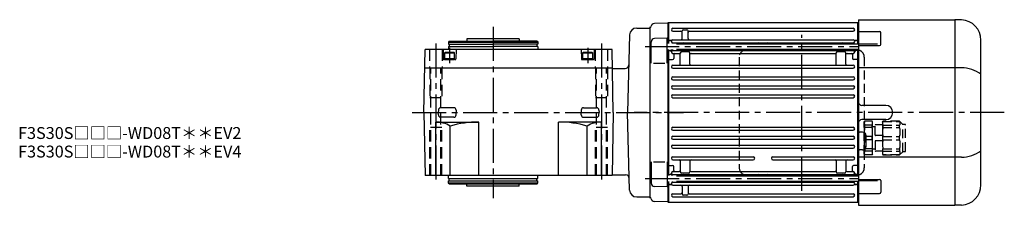
# Model space of a CAD drawing. Extents: x -672 to 1208, y 74 to 947.
# Drawn here: x 381 to 1208, y 791 to 947 of the extents above; entities that cross this region are included whole.
import ezdxf

# ---------------------------------------------------------------- set-up
doc = ezdxf.new("R2010")
doc.units = 0
doc.header["$LTSCALE"] = 3
doc.header["$MEASUREMENT"] = 0
for name, pattern in [('HIDDEN', [3.75, 2.5, -1.25]), ('HIDDEN2', [4.7625, 3.175, -1.5875]), ('sekkei(A2)', [14.2875, 9.525, -1.5875, 1.5875, -1.5875])]:
    doc.linetypes.add(name, pattern=pattern)
doc.layers.get('0').update_dxf_attribs({"linetype": 'CONTINUOUS'})
for name, color, linetype in [('CENTER', 3, 'sekkei(A2)'), ('HIDDEN', 1, 'HIDDEN'), ('HIDS', 1, 'HIDDEN2')]:
    doc.layers.add(name, color=color, linetype=linetype)
doc.layers.add('TITLE', color=4, linetype='CONTINUOUS', plot=False)
doc.styles.get("Standard").update_dxf_attribs({"font": 'simplex.shx', "bigfont": 'extfont.shx'})

# ---------------------------------------------------------------- blocks, each defined once
blk = doc.blocks.new('C2BG1216キャプコン創造線')
at = {"layer": 'HIDDEN'}
for p, q in [((0, 13.5), (0.35, 14.1)), ((0, -13.5), (0, 13.5)), ((6.65, 14.1), (0.35, 14.1)), ((6.65, 10.92), (0.35, 10.92)), ((0.35, 8.93), (0.35, 10.92)), ((6.65, 8.93), (0.35, 8.93)), ((7, 13.5), (6.65, 14.1)), ((6.65, 8.93), (6.65, 10.92)), ((7, -13.5), (7, 13.5)), ((9, 9.4), (7, 9.4)), ((9, 2.5), (9, 10.75)), ((15.3, 11.05), (9.3, 11.05)), ((15.3, 13.5), (15.65, 14.1)), ((15.3, 13.5), (15.3, -13.5)), ((29.65, 14.1), (15.65, 14.1)), ((15.65, 14.1), (15.65, 14.03)), ((15.65, 14.03), (29.65, 14.03)), ((15.65, 10.92), (29.65, 10.92)), ((15.65, 10.92), (15.65, 8.93)), ((15.65, 8.93), (29.65, 8.93)), ((32.3, 11.45), (29.65, 14.1)), ((29.65, 14.03), (29.65, 14.1)), ((29.65, 8.93), (29.65, 10.92)), ((32.3, -11.45), (32.3, 11.45)), ((34.2, 11.45), (32.3, 11.45)), ((34.7, -10.95), (34.7, 10.95)), ((0.35, -1.41), (0.35, 1.41)), ((6.65, 1.41), (0.35, 1.41)), ((6.65, -1.41), (6.65, 1.41)), ((15.3, 2.2), (9.3, 2.2)), ((15.65, -1.41), (15.65, 1.41)), ((15.65, 1.41), (29.65, 1.41)), ((29.65, -1.41), (29.65, 1.41)), ((6.65, -1.41), (0.35, -1.41)), ((9, -2.5), (9, -10.75)), ((15.3, -2.2), (9.3, -2.2)), ((15.65, -1.41), (29.65, -1.41)), ((0, -13.5), (0.35, -14.1)), ((6.65, -8.93), (0.35, -8.93)), ((0.35, -8.93), (0.35, -10.92)), ((6.65, -10.92), (0.35, -10.92)), ((6.65, -14.1), (0.35, -14.1)), ((6.65, -8.93), (6.65, -10.92)), ((7, -13.5), (6.65, -14.1)), ((9, -9.4), (7, -9.4)), ((15.3, -11.05), (9.3, -11.05)), ((15.3, -13.5), (15.65, -14.1)), ((15.65, -8.93), (29.65, -8.93)), ((15.65, -10.92), (15.65, -8.93)), ((15.65, -10.92), (29.65, -10.92)), ((15.65, -14.03), (29.65, -14.03)), ((15.65, -14.1), (15.65, -14.03)), ((29.65, -14.1), (15.65, -14.1)), ((29.65, -8.93), (29.65, -10.92)), ((32.3, -11.45), (29.65, -14.1)), ((29.65, -14.03), (29.65, -14.1)), ((34.2, -11.45), (32.3, -11.45))]:
    blk.add_line(p, q, dxfattribs=at)
for centre, radius, start, end in [((3.83, 12.51), 3.83, 155.4551, 204.5449), ((20.58, 5.17), 20.58, 169.47134, 190.52866), ((3.17, 12.51), 3.83, 335.4551, 24.5449), ((-13.58, 5.17), 20.58, 349.47134, 10.52866), ((9.3, 10.75), 0.3, 90, 180), ((18.97, 12.47), 3.67, 154.91816, 205.08184), ((35.88, 5.17), 20.58, 169.47134, 190.52866), ((27.93, 12.47), 2.32, 317.85821, 42.14179), ((18.17, 5.17), 12.08, 341.86526, 18.13474), ((34.2, 10.95), 0.5, 0, 90), ((9.3, 2.5), 0.3, 180, 270), ((20.58, -5.17), 20.58, 169.47134, 190.52866), ((-13.58, -5.17), 20.58, 349.47134, 10.52866), ((9.3, -2.5), 0.3, 90, 180), ((35.88, -5.17), 20.58, 169.47134, 190.52866), ((18.17, -5.17), 12.08, 341.86526, 18.13474), ((3.83, -12.51), 3.83, 155.4551, 204.5449), ((3.17, -12.51), 3.83, 335.4551, 24.5449), ((9.3, -10.75), 0.3, 180, 270), ((18.97, -12.47), 3.67, 154.91816, 205.08184), ((27.93, -12.47), 2.32, 317.85821, 42.14179), ((34.2, -10.95), 0.5, 270, 0)]:
    blk.add_arc(centre, radius, start, end, dxfattribs=at)
blk = doc.blocks.new('FBN083')
for p, q in [((0, 75.5), (-0.5, 75)), ((-0.5, 75), (-0.5, 58.01)), ((0, 75.5), (0, 58.01)), ((0, 75.5), (159, 75.5)), ((159, 57.71), (159, 75.5)), ((159, 75.5), (159.5, 75)), ((159.5, 78), (240.5, 78)), ((159.5, 78), (159.5, 9)), ((159.5, 75), (159.5, 57.71)), ((240.5, 78), (240.5, -78)), ((246.09, 77.8), (240.53, 78)), ((3.75, 70.75), (155.25, 70.75)), ((3.75, 68.25), (10.5, 68.25)), ((11.5, 62.05), (11.5, 68.51)), ((12.5, 69.5), (15.5, 69.5)), ((16.5, 62.05), (16.5, 68.5)), ((17.5, 68.25), (155.25, 68.25)), ((159.5, 68.07), (177.41, 68.07)), ((178.41, 57.24), (178.41, 67.07)), ((0, 60.5), (-0.5, 60)), ((0, 60.5), (2.28, 60.5)), ((2.28, 60.5), (1, 60.5)), ((3.75, 61.05), (155.25, 61.05)), ((3.75, 58.55), (155.25, 58.55)), ((155.5, 57.93), (155.5, 57.71)), ((159, 60.5), (156.72, 60.5)), ((156.72, 60.5), (158, 60.5)), ((159, 60.5), (159.5, 60)), ((262.5, -60.82), (262.5, 60.82)), ((-0.5, 53.01), (-0.5, -53.01)), ((0, 52.03), (-0.5, 51.53)), ((0, 53.01), (0, -53.01)), ((0, 52.03), (1.5, 52.03)), ((2.5, 50.9), (2.5, 53.01)), ((3.5, 53.01), (3.5, 52.77)), ((3.75, 52.15), (155.25, 52.15)), ((3.75, 49.65), (9, 49.65)), ((6.8, 57.71), (159.5, 57.71)), ((6.8, 53.31), (159.5, 53.31)), ((10, 40.75), (10, 49.9)), ((17, 50.9), (11, 50.9)), ((11.5, 53.31), (11.5, 53.15)), ((18, 40.75), (18, 49.9)), ((19, 49.65), (140, 49.65)), ((77, 53.31), (77, 53.15)), ((82, 53.31), (82, 53.15)), ((141, 40.75), (141, 49.9)), ((148, 50.9), (142, 50.9)), ((147.5, 53.31), (147.5, 53.15)), ((149, 40.75), (149, 49.9)), ((150, 49.65), (155.25, 49.65)), ((155.5, 53.31), (155.5, 52.77)), ((156.5, 50.9), (156.5, 53.31)), ((159, 52.03), (157.5, 52.03)), ((159, -53.31), (159, 53.31)), ((159, 52.03), (159.5, 51.53)), ((175.5, 57.49), (159.5, 57.49)), ((159.5, 56.24), (177.41, 56.24)), ((159.5, 53.31), (159.5, -53.31)), ((0, 44.48), (-0.5, 44.19)), ((0, 44.48), (3.5, 44.48)), ((4.5, 48.65), (4.5, 45.48)), ((154.5, 48.65), (154.5, 45.48)), ((159, 44.48), (155.5, 44.48)), ((159, 44.48), (159.5, 44.19)), ((3.75, 39.75), (155.25, 39.75)), ((3.75, 37.25), (155.25, 37.25)), ((246.09, 37.63), (159.5, 37.63)), ((3.75, 29.95), (155.25, 29.95)), ((3.75, 27.45), (155.25, 27.45)), ((3.75, 22.45), (155.25, 22.45)), ((3.75, 19.95), (155.25, 19.95)), ((3.75, 14.95), (155.25, 14.95)), ((3.75, 12.45), (155.25, 12.45)), ((182.5, 6), (162.5, 6)), ((182.5, -6), (162.5, -6)), ((3.75, -12.45), (155.25, -12.45)), ((3.75, -14.95), (155.25, -14.95)), ((159.5, -9), (159.5, -78)), ((163, -16.5), (160.5, -16.5)), ((3.75, -19.95), (155.25, -19.95)), ((3.75, -22.45), (155.25, -22.45)), ((166, -28.5), (166, -19.5)), ((3.75, -27.45), (155.25, -27.45)), ((3.75, -29.95), (155.25, -29.95)), ((163, -31.5), (160.5, -31.5)), ((3.75, -37.25), (71.25, -37.25)), ((3.75, -39.75), (71.25, -39.75)), ((10, -40.75), (10, -49.9)), ((18, -40.75), (18, -49.9)), ((87.75, -37.25), (155.25, -37.25)), ((87.75, -39.75), (155.25, -39.75)), ((141, -40.75), (141, -49.9)), ((149, -40.75), (149, -49.9)), ((246.09, -37.63), (159.5, -37.63)), ((0, -44.48), (-0.5, -44.19)), ((0, -44.48), (3.5, -44.48)), ((4.5, -48.65), (4.5, -45.48)), ((154.5, -48.65), (154.5, -45.48)), ((159, -44.48), (155.5, -44.48)), ((159, -44.48), (159.5, -44.19)), ((0, -52.03), (-0.5, -51.53)), ((0, -52.03), (1.5, -52.03)), ((2.5, -50.9), (2.5, -53.01)), ((3.5, -53.01), (3.5, -52.77)), ((3.75, -49.65), (9, -49.65)), ((3.75, -52.15), (155.25, -52.15)), ((6.8, -53.31), (159.5, -53.31)), ((6.8, -57.71), (159.5, -57.71)), ((17, -50.9), (11, -50.9)), ((11.5, -53.31), (11.5, -53.15)), ((19, -49.65), (140, -49.65)), ((77, -53.31), (77, -53.15)), ((82, -53.31), (82, -53.15)), ((148, -50.9), (142, -50.9)), ((147.5, -53.31), (147.5, -53.15)), ((150, -49.65), (155.25, -49.65)), ((155.5, -52.77), (155.5, -53.31)), ((155.5, -57.71), (155.5, -57.93)), ((156.5, -50.9), (156.5, -53.31)), ((159, -52.03), (157.5, -52.03)), ((159, -52.03), (159.5, -51.53)), ((159, -75.5), (159, -57.71)), ((159.5, -56.24), (177.41, -56.24)), ((175.5, -57.49), (159.5, -57.49)), ((159.5, -57.71), (159.5, -75)), ((178.41, -57.24), (178.41, -67.07)), ((-0.5, -58.01), (-0.5, -75)), ((0, -60.5), (-0.5, -60)), ((0, -58.01), (0, -75.5)), ((0, -60.5), (2.28, -60.5)), ((2.28, -60.5), (1, -60.5)), ((3.75, -58.55), (155.25, -58.55)), ((3.75, -61.05), (155.25, -61.05)), ((11.5, -62.05), (11.5, -68.5)), ((16.5, -62.05), (16.5, -68.51)), ((159, -60.5), (156.72, -60.5)), ((156.72, -60.5), (158, -60.5)), ((159, -60.5), (159.5, -60)), ((3.75, -68.25), (10.5, -68.25)), ((3.75, -70.75), (155.25, -70.75)), ((15.5, -69.5), (12.5, -69.5)), ((17.5, -68.25), (155.25, -68.25)), ((159.5, -68.07), (177.41, -68.07)), ((-0.5, -75), (0, -75.5)), ((159, -75.5), (0, -75.5)), ((159, -75.5), (159.5, -75)), ((159.5, -78), (240.5, -78)), ((246.09, -77.8), (240.53, -78))]:
    blk.add_line(p, q)
for centre, radius, start, end in [((245.5, 60.82), 17, 0, 88), ((3.75, 69.5), 1.25, 90, 270), ((10.5, 67.25), 1, 0, 90), ((12.5, 68.5), 1, 90, 180), ((15.5, 68.5), 1, 0, 90), ((17.5, 67.25), 1, 90, 180), ((155.25, 69.5), 1.25, 270, 90), ((177.41, 67.07), 1, 0, 90), ((2.28, 61.5), 1, 270, 310.92606), ((3.75, 59.8), 1.25, 90, 270), ((2.5, 57.93), 1, 4.51459, 56.25101), ((10.5, 62.05), 1, 270, 0), ((12.5, 57.55), 1, 90, 170.90962), ((17.5, 62.05), 1, 180, 270), ((76, 57.55), 1, 9.09024, 90), ((83, 57.55), 1, 90, 170.90976), ((146.5, 57.55), 1, 9.09038, 90), ((155.25, 59.8), 1.25, 270, 90), ((156.5, 57.93), 1, 123.74899, 180), ((156.72, 61.5), 1, 229.07394, 270), ((1.5, 51.03), 1, 356.75599, 90), ((3.75, 50.9), 1.25, 90, 270), ((2.5, 52.77), 1, 303.74899, 0), ((5.5, 48.65), 1, 90, 180), ((9, 48.65), 1, 0, 90), ((11, 49.9), 1, 90, 180), ((12.5, 53.15), 1, 180, 270), ((17, 49.9), 1, 0, 90), ((19, 48.65), 1, 90, 180), ((76, 53.15), 1, 270, 360), ((83, 53.15), 1, 180, 270), ((140, 48.65), 1, 0, 90), ((142, 49.9), 1, 90, 180), ((146.5, 53.15), 1, 270, 0), ((148, 49.9), 1, 0, 90), ((150, 48.65), 1, 90, 180), ((153.5, 48.65), 1, 0, 90), ((155.25, 50.9), 1.25, 270, 90), ((156.5, 52.77), 1, 180, 236.25101), ((157.5, 51.03), 1, 90, 183.24401), ((177.41, 57.24), 1, 270, 0), ((3.5, 45.48), 1, 270, 0), ((155.5, 45.48), 1, 180, 270), ((3.75, 38.5), 1.25, 90, 270), ((9, 40.75), 1, 270, 0), ((19, 40.75), 1, 180, 270), ((140, 40.75), 1, 270, 0), ((150, 40.75), 1, 180, 270), ((155.25, 38.5), 1.25, 270, 90), ((245.43, 7.88), 29.76, 55.00684, 88.72969), ((3.75, 28.7), 1.25, 90, 270), ((155.25, 28.7), 1.25, 270, 90), ((3.75, 21.2), 1.25, 90, 270), ((155.25, 21.2), 1.25, 270, 90), ((3.75, 13.7), 1.25, 90, 270), ((155.25, 13.7), 1.25, 270, 90), ((162.5, 9), 3, 180, 270), ((182.5, 0), 6, 270, 90), ((162.5, -9), 3, 90, 180), ((3.75, -13.7), 1.25, 90, 270), ((155.25, -13.7), 1.25, 270, 90), ((160.5, -15.5), 1, 180, 270), ((163, -19.5), 3, 0, 90), ((3.75, -21.2), 1.25, 90, 270), ((155.25, -21.2), 1.25, 270, 90), ((3.75, -28.7), 1.25, 90, 270), ((155.25, -28.7), 1.25, 270, 90), ((160.5, -32.5), 1, 90, 180), ((163, -28.5), 3, 270, 0), ((245.43, -7.88), 29.76, 271.27031, 304.99316), ((3.75, -38.5), 1.25, 90, 270), ((9, -40.75), 1, 0, 90), ((19, -40.75), 1, 90, 180), ((71.25, -38.5), 1.25, 270, 90), ((87.75, -38.5), 1.25, 90, 270), ((140, -40.75), 1, 0, 90), ((150, -40.75), 1, 90, 180), ((155.25, -38.5), 1.25, 270, 90), ((3.5, -45.48), 1, 0, 90), ((5.5, -48.65), 1, 180, 270), ((9, -48.65), 1, 270, 0), ((19, -48.65), 1, 180, 270), ((140, -48.65), 1, 270, 0), ((150, -48.65), 1, 180, 270), ((153.5, -48.65), 1, 270, 0), ((155.5, -45.48), 1, 90, 180), ((1.5, -51.03), 1, 270, 3.24401), ((3.75, -50.9), 1.25, 90, 270), ((2.5, -52.77), 1, 0, 56.25101), ((11, -49.9), 1, 180, 270), ((12.5, -53.15), 1, 90, 180), ((12.5, -57.55), 1, 189.09029, 270), ((17, -49.9), 1, 270, 0), ((76, -53.15), 1, 0, 90), ((76, -57.55), 1, 270, 350.90971), ((83, -53.15), 1, 90, 180), ((83, -57.55), 1, 189.09029, 270), ((142, -49.9), 1, 180, 270), ((146.5, -53.15), 1, 360, 90), ((146.5, -57.55), 1, 270, 350.90971), ((148, -49.9), 1, 270, 0), ((155.25, -50.9), 1.25, 270, 90), ((156.5, -52.77), 1, 123.74899, 180), ((157.5, -51.03), 1, 176.75599, 270), ((177.41, -57.24), 1, 0, 90), ((2.28, -61.5), 1, 49.07394, 90), ((3.75, -59.8), 1.25, 90, 270), ((2.5, -57.93), 1, 303.74899, 355.4855), ((10.5, -62.05), 1, 0, 90), ((17.5, -62.05), 1, 90, 180), ((155.25, -59.8), 1.25, 270, 90), ((156.5, -57.93), 1, 180, 236.25101), ((156.72, -61.5), 1, 90, 130.92606), ((245.5, -60.82), 17, 272, 0), ((3.75, -69.5), 1.25, 90, 270), ((10.5, -67.25), 1, 270, 0), ((12.5, -68.5), 1, 180, 270), ((15.5, -68.5), 1, 270, 0), ((17.5, -67.25), 1, 180, 270), ((155.25, -69.5), 1.25, 270, 90), ((177.41, -67.07), 1, 270, 0)]:
    blk.add_arc(centre, radius, start, end)
at = {"layer": 'CENTER'}
for p, q in [((112, -65.77), (112, 65.15)), ((-19.5, 55.51), (159.5, 55.51)), ((282.09, 0), (-28.84, 0)), ((-19.5, -55.51), (159.5, -55.51))]:
    blk.add_line(p, q, dxfattribs=at)
at = {"layer": 'HIDDEN'}
for p, q in [((158.5, 52.5), (65.5, 52.5)), ((59.5, 46.5), (59.5, -46.5)), ((164.5, 46.5), (164.5, -46.5)), ((158.5, -52.5), (65.5, -52.5))]:
    blk.add_line(p, q, dxfattribs=at)
for centre, start, end in [((65.5, 46.5), 90, 180), ((158.5, 46.5), 41.40962, 90), ((158.5, 46.5), 0, 41.40962), ((65.5, -46.5), 180, 270), ((158.5, -46.5), 318.59038, 0), ((158.5, -46.5), 270, 318.59038)]:
    blk.add_arc(centre, 6, start, end, dxfattribs=at)
blk.add_blockref('C2BG1216キャプコン創造線', (164.5, -21.5), dxfattribs=at)

msp = doc.modelspace()

# ---------------------------------------------------------------- linework, layer by layer
for p, q in [((925.4, 944.18), (914.32, 943.89)), ((925.4, 944.18), (925.6, 943.98)), ((925.6, 943.98), (925.6, 927.21)), ((899.44, 940.2), (910.6, 940.2)), ((910.6, 941.2), (910.6, 797.2)), ((910.6, 940.2), (910.72, 940.32)), ((910.6, 940.2), (910.6, 798.2)), ((741.91, 929.2), (741.33, 928.2)), ((741.33, 928.2), (816.33, 928.2)), ((741.33, 928.2), (741.33, 926.7)), ((741.33, 926.7), (778.83, 926.7)), ((741.91, 929.2), (778.83, 929.2)), ((742.03, 926.7), (742.03, 924.7)), ((756.83, 931.2), (756.83, 929.2)), ((800.83, 931.2), (756.83, 931.2)), ((815.76, 929.2), (778.83, 929.2)), ((816.33, 926.7), (778.83, 926.7)), ((800.83, 931.2), (800.83, 929.2)), ((815.63, 926.7), (815.63, 924.7)), ((815.76, 929.2), (816.33, 928.2)), ((816.33, 928.2), (816.33, 926.7)), ((893.45, 934.36), (891.74, 869.2)), ((911.6, 910.65), (911.6, 928.43)), ((925.1, 931.71), (914.52, 931.43)), ((925.1, 910.65), (925.1, 931.71)), ((720.83, 869.2), (721.76, 922.2)), ((878.91, 922.2), (721.76, 922.2)), ((736.83, 922.2), (737.04, 914.19)), ((738.08, 919.2), (738.6, 919.5)), ((738.08, 919.2), (746.58, 919.2)), ((738.08, 919.2), (738.08, 913.7)), ((746.07, 919.5), (738.6, 919.5)), ((741.33, 924.7), (741.33, 922.2)), ((741.33, 924.7), (778.83, 924.7)), ((746.07, 919.5), (746.58, 919.2)), ((746.58, 913.7), (746.58, 919.2)), ((747.83, 922.2), (747.62, 914.19)), ((816.33, 924.7), (778.83, 924.7)), ((816.33, 924.7), (816.33, 922.2)), ((852.83, 922.2), (853.04, 914.19)), ((854.08, 919.2), (854.6, 919.5)), ((854.08, 919.2), (862.58, 919.2)), ((854.08, 919.2), (854.08, 913.7)), ((862.07, 919.5), (854.6, 919.5)), ((862.07, 919.5), (862.58, 919.2)), ((862.58, 913.7), (862.58, 919.2)), ((863.83, 922.2), (863.62, 914.19)), ((879.83, 869.2), (878.91, 922.2)), ((925.6, 922.21), (925.6, 816.19)), ((925.6, 922.21), (925.6, 816.19)), ((747.12, 913.7), (737.54, 913.7)), ((738.08, 914.5), (746.58, 914.5)), ((738.08, 913.7), (746.58, 913.7)), ((863.12, 913.7), (853.54, 913.7)), ((854.08, 914.5), (862.58, 914.5)), ((854.08, 913.7), (862.58, 913.7)), ((913.6, 910.65), (923.1, 910.65)), ((721.49, 906.7), (879.18, 906.7)), ((879.39, 906.2), (879.19, 906.4)), ((879.39, 906.2), (889.79, 906.2)), ((720.83, 869.2), (721.76, 816.2)), ((732.89, 871.28), (732.83, 869.25)), ((732.89, 867.17), (732.83, 869.2)), ((745.78, 873.23), (734.89, 873.23)), ((747.78, 871.28), (747.83, 869.25)), ((747.78, 867.17), (747.83, 869.2)), ((852.89, 871.28), (852.83, 869.25)), ((852.89, 867.17), (852.83, 869.2)), ((854.89, 873.23), (865.78, 873.23)), ((867.78, 871.28), (867.83, 869.25)), ((867.78, 867.17), (867.83, 869.2)), ((879.83, 869.2), (878.91, 816.2)), ((893.45, 804.04), (891.74, 869.2)), ((730.83, 816.2), (730.83, 861.2)), ((730.83, 861.2), (766.83, 861.2)), ((745.78, 865.23), (734.89, 865.23)), ((766.83, 816.2), (766.83, 861.2)), ((833.83, 816.2), (833.83, 861.2)), ((869.83, 861.2), (833.83, 861.2)), ((854.89, 865.23), (865.78, 865.23)), ((869.83, 816.2), (869.83, 861.2)), ((742.83, 816.2), (742.83, 857.82)), ((857.83, 816.2), (857.83, 857.82)), ((911.6, 827.75), (911.6, 809.97)), ((913.6, 827.75), (923.1, 827.75)), ((925.1, 827.75), (925.1, 806.69)), ((878.91, 816.2), (721.76, 816.2)), ((741.33, 813.7), (741.33, 816.2)), ((741.33, 813.7), (816.33, 813.7)), ((741.33, 810.2), (741.33, 811.7)), ((741.33, 811.7), (816.33, 811.7)), ((742.03, 811.7), (742.03, 813.7)), ((815.63, 811.7), (815.63, 813.7)), ((816.33, 813.7), (816.33, 816.2)), ((816.33, 810.2), (816.33, 811.7)), ((878.92, 816.7), (890.19, 816.7)), ((925.6, 811.19), (925.6, 794.42)), ((741.91, 809.2), (741.33, 810.2)), ((741.33, 810.2), (816.33, 810.2)), ((741.91, 809.2), (815.76, 809.2)), ((756.83, 807.2), (756.83, 809.2)), ((800.83, 807.2), (756.83, 807.2)), ((800.83, 807.2), (800.83, 809.2)), ((815.76, 809.2), (816.33, 810.2)), ((925.1, 806.69), (914.52, 806.97)), ((899.44, 798.2), (910.6, 798.2)), ((910.6, 798.2), (910.72, 798.08)), ((925.4, 794.22), (914.32, 794.51)), ((925.4, 794.22), (925.6, 794.42)), ((925.4, 794.22), (925.6, 794.42))]:
    msp.add_line(p, q)
for centre, radius, start, end in [((914.4, 940.89), 3, 91.5, 165.02741), ((899.44, 934.2), 6, 90, 178.5), ((908.6, 942.44), 3, 315, 345.02741), ((914.6, 928.43), 3, 91.5, 180), ((737.54, 914.2), 0.5, 181.5, 270), ((747.12, 914.2), 0.5, 270, 358.5), ((853.54, 914.2), 0.5, 181.5, 270), ((863.12, 914.2), 0.5, 270, 358.5), ((889.79, 909.2), 3, 270, 358.5), ((734.89, 871.23), 2, 90, 178.5), ((745.78, 871.23), 2, 1.5, 90), ((854.89, 871.23), 2, 90, 178.5), ((865.78, 871.23), 2, 1.5, 90), ((730.83, 838.23), 22.97, 58.50769, 90), ((734.89, 867.23), 2, 181.5, 270), ((766.83, 774.39), 86.81, 90, 106.04916), ((745.78, 867.23), 2, 270, 358.5), ((833.83, 774.39), 86.81, 73.95084, 90), ((854.89, 867.23), 2, 181.5, 270), ((869.83, 838.23), 22.97, 90, 121.49231), ((865.78, 867.23), 2, 270, 358.5), ((890.19, 813.7), 3, 1.5, 90), ((899.44, 804.2), 6, 181.5, 270), ((914.6, 809.97), 3, 180, 268.5), ((908.6, 795.96), 3, 14.97259, 45), ((914.4, 797.51), 3, 194.97259, 268.5)]:
    msp.add_arc(centre, radius, start, end)
at = {"layer": 'CENTER'}
for p, q in [((778.83, 941.2), (778.83, 797.2)), ((730.83, 927.2), (730.83, 811.2)), ((869.83, 927.2), (869.83, 811.2)), ((742.33, 923.51), (742.33, 910.69)), ((858.33, 923.51), (858.33, 910.69)), ((906.6, 924.71), (925.1, 924.71)), ((710.83, 869.2), (938.76, 869.2)), ((906.6, 813.69), (925.1, 813.69))]:
    msp.add_line(p, q, dxfattribs=at)
at = {"layer": 'HIDS'}
for p, q in [((725.58, 922.2), (725.58, 906.7)), ((736.08, 922.2), (736.08, 906.7)), ((864.58, 922.2), (864.58, 906.7)), ((875.08, 922.2), (875.08, 906.7)), ((725.83, 906.7), (725.83, 881.7)), ((726.63, 816.2), (726.63, 906.7)), ((735.03, 816.2), (735.03, 906.7)), ((735.83, 906.7), (735.83, 881.7)), ((864.83, 906.7), (864.83, 881.7)), ((865.63, 816.2), (865.63, 906.7)), ((874.03, 816.2), (874.03, 906.7)), ((874.83, 906.7), (874.83, 881.7)), ((725.83, 881.7), (735.83, 881.7)), ((864.83, 881.7), (874.83, 881.7)), ((725.83, 816.2), (725.83, 856.7)), ((735.83, 856.7), (725.83, 856.7)), ((735.83, 816.2), (735.83, 856.7)), ((864.83, 816.2), (864.83, 856.7)), ((874.83, 856.7), (864.83, 856.7)), ((874.83, 816.2), (874.83, 856.7))]:
    msp.add_line(p, q, dxfattribs=at)

# ---------------------------------------------------------------- block references
msp.add_blockref('FBN083', (926.1, 869.2))

# ---------------------------------------------------------------- texts
at = {"layer": 'TITLE'}
for s, p in [('F3S30S□□□-WD08T＊＊EV2', (379.91, 846.95)), ('F3S30S□□□-WD08T＊＊EV4', (379.91, 831.37))]:
    msp.add_text(s, height=10, dxfattribs=at).set_placement(p)

doc.saveas('drawing.dxf')
